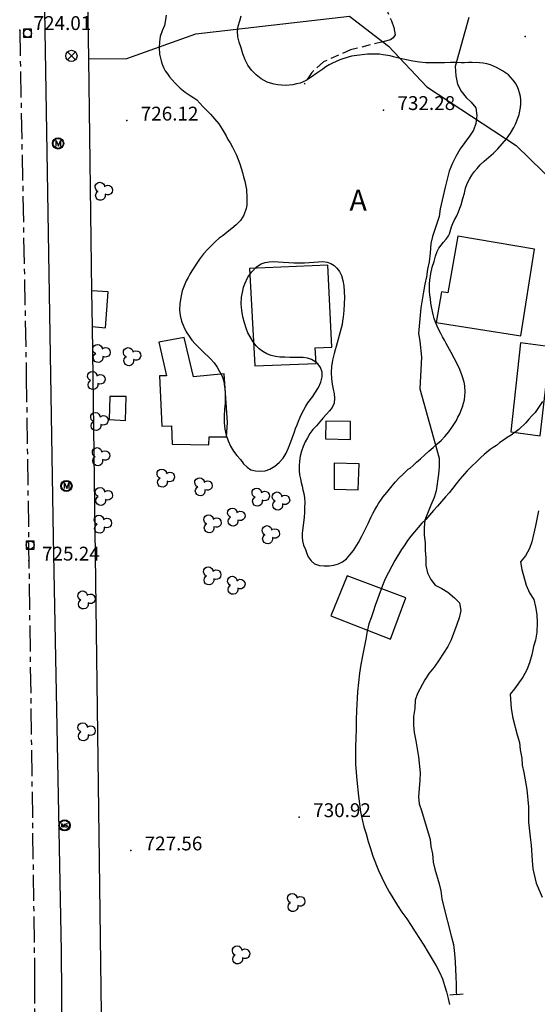
# Model space of a CAD drawing. Extents: x 357573 to 361022, y 6299222 to 6303607.
# Drawn here: x 357783 to 357858, y 6300950 to 6301092 of the extents above; entities that cross this region are included whole.
import ezdxf

# ---------------------------------------------------------------- set-up
doc = ezdxf.new("R2010")
doc.units = 0
doc.header["$MEASUREMENT"] = 0
doc.linetypes.add('CENTER', pattern=[2, 1.25, -0.25, 0.25, -0.25])
doc.linetypes.add('HIDDEN', pattern=[0.375, 0.25, -0.125])
for name, color, linetype in [('ARBOL', 7, 'CONTINUOUS'), ('AREA_DE_ARBOLES', 85, 'CONTINUOUS'), ('CALLE_PAVIMENTAR', 5, 'CONTINUOUS'), ('CAMARA', 245, 'CONTINUOUS'), ('COTA', 7, 'CONTINUOUS'), ('CURVA_INDICE', 243, 'CONTINUOUS'), ('EDIFICACION', 130, 'CONTINUOUS'), ('LIMITE_PREDIAL', 200, 'CONTINUOUS'), ('MATORRALES', 82, 'CONTINUOUS'), ('P_MIXTO_SEÑAL_TRANS', 223, 'CONTINUOUS'), ('POSTEM', 215, 'CONTINUOUS'), ('POSTES', 7, 'CONTINUOUS'), ('SENDERO', 236, 'CONTINUOUS'), ('SOLERA', 240, 'CONTINUOUS'), ('TERRENO_CULTIVO', 72, 'CONTINUOUS'), ('TEXTO_COTA', 7, 'CONTINUOUS'), ('TXT_VEGETACION', 7, 'CONTINUOUS')]:
    doc.layers.add(name, color=color, linetype=linetype)
doc.styles.add('ITALICT', font='ITALICT', dxfattribs={"height": 0.2})
doc.styles.add('TXT', font='TXT', dxfattribs={"height": 0.2})

# ---------------------------------------------------------------- blocks, each defined once
blk = doc.blocks.new('POSTEM')
at = {"layer": 'POSTEM', "color": 215, "linetype": 'Continuous'}
blk.add_lwpolyline([(-0.28, -0.39), (-0.29, 0.43), (0.03, -0.39), (0.32, 0.43), (0.33, -0.39)], dxfattribs=at)
for radius in [0.808366, 0.7083659999999999]:
    blk.add_circle((-0.003465, 0.001006), radius, dxfattribs=at)
blk = doc.blocks.new('POSTE')
at = {"layer": 'POSTES', "color": 7, "linetype": 'Continuous'}
for p, q in [((-0.57, -0.58), (0.57, 0.58)), ((0.57, -0.58), (-0.57, 0.58))]:
    blk.add_line(p, q, dxfattribs=at)
blk.add_circle((0.000362, 0.003684), 0.808366, dxfattribs=at)
blk = doc.blocks.new('POSMST')
at = {"layer": 'P_MIXTO_SEÑAL_TRANS', "color": 223, "linetype": 'Continuous'}
for points in [[(-0.4, -0.25), (-0.38, 0.25), (-0.21, -0.26), (-0.01, 0.24), (-0.03, -0.26)], [(0.44, 0.18), (0.37, 0.22), (0.28, 0.23), (0.19, 0.19), (0.15, 0.13), (0.15, 0.11), (0.19, 0.05), (0.41, -0.08), (0.45, -0.13), (0.45, -0.18), (0.41, -0.24), (0.34, -0.28), (0.25, -0.27), (0.2, -0.26), (0.14, -0.21)]]:
    blk.add_lwpolyline(points, dxfattribs=at)
for radius in [0.808366, 0.7083659999999999]:
    blk.add_circle((-0.003465, 0.001006), radius, dxfattribs=at)
blk = doc.blocks.new('CAMARA')
at = {"layer": 'CAMARA', "color": 245, "linetype": 'Continuous'}
blk.add_lwpolyline([(-0.6, -0.59), (0.57, -0.59), (0.57, 0.57), (-0.6, 0.57)], close=True, dxfattribs=at)
blk.add_circle((-0.019812, -0.013544), 0.578584, dxfattribs=at)
blk = doc.blocks.new('ARBOL')
at = {"layer": 'ARBOL', "color": 80, "linetype": 'Continuous'}
blk.add_lwpolyline([(0.34, 0.61), (0.49, 0.73), (0.77, 0.81), (1.05, 0.77), (1.2, 0.71), (1.29, 0.61), (1.45, 0.37), (1.5, 0.09), (1.43, -0.19), (1.25, -0.41), (0.99, -0.55), (0.71, -0.56), (0.46, -0.47), (0.46, -0.79), (0.35, -1.06), (0.13, -1.26), (-0.15, -1.35), (-0.44, -1.32), (-0.7, -1.18), (-0.87, -0.94), (-0.94, -0.65), (-0.88, -0.37), (-0.71, -0.13), (-0.58, -0.06), (-0.75, 0.03), (-0.93, 0.24), (-1.01, 0.52), (-0.98, 0.8), (-0.83, 1.04), (-0.59, 1.2), (-0.31, 1.26), (-0.03, 1.19), (0.19, 1.02), (0.33, 0.76), (0.34, 0.61)], dxfattribs=at)
blk = doc.blocks.new('*M1134')
at = {"layer": 'COTA', "color": 7, "linetype": 'Continuous'}
blk.add_point((0, 0), dxfattribs=at)
blk = doc.blocks.new('COTAS')
at = {"layer": 'COTA', "color": 7, "linetype": 'Continuous'}
blk.add_point((0, 0), dxfattribs=at)

msp = doc.modelspace()

# ---------------------------------------------------------------- linework, layer by layer
at = {"layer": 'AREA_DE_ARBOLES', "color": 85, "linetype": 'Continuous', "elevation": 500}
for points in [[(357804.34, 6301092.8), (357804.26, 6301092.12), (357804.08, 6301091.34), (357803.76, 6301090.54), (357803.48, 6301089.74), (357803.36, 6301088.94), (357803.34, 6301088.12), (357803.36, 6301087.18), (357803.6, 6301086.22), (357803.76, 6301085.74), (357803.98, 6301085.28), (357804.22, 6301084.8), (357804.52, 6301084.34), (357804.84, 6301083.9), (357805.2, 6301083.46), (357805.58, 6301083.04), (357805.96, 6301082.66), (357806.38, 6301082.28), (357807.1, 6301081.68), (357807.78, 6301081.2), (357808.32, 6301080.86), (357808.76, 6301080.58), (357809.22, 6301080.12), (357809.62, 6301079.64), (357810.18, 6301079.12), (357810.74, 6301078.52), (357811.32, 6301077.86), (357811.92, 6301077.14), (357812.44, 6301076.34), (357812.7, 6301075.88), (357812.98, 6301075.4), (357813.26, 6301074.88), (357813.58, 6301074.36), (357813.9, 6301073.76), (357814.2, 6301073.18), (357814.48, 6301072.58), (357814.72, 6301071.98), (357814.96, 6301071.34), (357815.14, 6301070.72), (357815.34, 6301070.08), (357815.52, 6301069.46), (357815.68, 6301068.86), (357815.92, 6301067.66), (357816, 6301066.46), (357816, 6301065.9), (357815.96, 6301065.38), (357815.86, 6301064.88), (357815.56, 6301063.94), (357815.06, 6301063.16), (357814.46, 6301062.56), (357813.8, 6301062.02), (357813.16, 6301061.5), (357812.56, 6301061.02), (357811.98, 6301060.6), (357811.44, 6301060.14), (357810.34, 6301059.04), (357809.74, 6301058.36), (357809.14, 6301057.6), (357808.84, 6301057.18), (357808.32, 6301056.34), (357808.04, 6301055.9), (357807.76, 6301055.42), (357807.5, 6301054.96), (357807.24, 6301054.46), (357807.04, 6301053.98), (357806.82, 6301053.48), (357806.66, 6301053), (357806.44, 6301052.06), (357806.3, 6301051.16), (357806.26, 6301050.28), (357806.38, 6301049.44), (357806.56, 6301048.62), (357806.88, 6301047.82), (357807.24, 6301047.1), (357807.66, 6301046.48), (357808.06, 6301045.92), (357808.54, 6301045.36), (357809.6, 6301044.3), (357810.76, 6301043.22), (357811.28, 6301042.62), (357811.7, 6301042), (357812.04, 6301041.38), (357812.4, 6301040.7), (357812.64, 6301039.94), (357812.78, 6301039.2), (357812.84, 6301038.42), (357812.86, 6301037.6), (357812.84, 6301036.82), (357812.78, 6301035.92), (357812.72, 6301034.94), (357812.72, 6301033.98), (357812.8, 6301033.06), (357813, 6301032.18), (357813.28, 6301031.34), (357813.64, 6301030.58), (357814.06, 6301029.88), (357814.56, 6301029.26), (357815.06, 6301028.68), (357815.52, 6301028.06), (357816.04, 6301027.54), (357816.58, 6301027.2), (357817.22, 6301027.04), (357817.92, 6301026.98), (357818.62, 6301027.04), (357819.3, 6301027.28), (357820, 6301027.7), (357820.64, 6301028.22), (357821.2, 6301028.86), (357821.64, 6301029.58), (357822, 6301030.34), (357822.32, 6301031.22), (357822.84, 6301032.66), (357823, 6301033.14), (357823.22, 6301033.68), (357823.42, 6301034.2), (357823.66, 6301034.76), (357823.92, 6301035.3), (357824.2, 6301035.82), (357824.5, 6301036.36), (357824.8, 6301036.86), (357825.48, 6301037.78), (357825.78, 6301038.24), (357826.3, 6301039.08), (357826.66, 6301039.84), (357826.84, 6301040.58), (357826.84, 6301041.3), (357826.6, 6301041.94), (357826.24, 6301042.46), (357825.78, 6301042.84), (357825.3, 6301043.12), (357824.74, 6301043.28), (357824.12, 6301043.38), (357823.46, 6301043.4), (357822.18, 6301043.4), (357821.44, 6301043.42), (357820.76, 6301043.46), (357820.1, 6301043.56), (357819.48, 6301043.7), (357818.88, 6301043.9), (357818.3, 6301044.24), (357817.78, 6301044.64), (357817.34, 6301045.08), (357816.9, 6301045.64), (357816.14, 6301046.96), (357815.86, 6301047.64), (357815.64, 6301048.42), (357815.42, 6301049.28), (357815.24, 6301050.18), (357815.16, 6301051.14), (357815.2, 6301052.1), (357815.38, 6301053.04), (357815.52, 6301053.54), (357815.7, 6301054.04), (357816.12, 6301054.98), (357816.68, 6301055.78), (357817.36, 6301056.46), (357818.04, 6301056.9), (357818.64, 6301057.1), (357819.2, 6301057.22), (357819.78, 6301057.24), (357820.48, 6301057.22), (357821.22, 6301057.16), (357822.02, 6301057.12), (357822.78, 6301057.08), (357823.56, 6301057.06), (357824.28, 6301057.06), (357825, 6301057.1), (357825.66, 6301057.16), (357826.28, 6301057.22), (357826.94, 6301057.24), (357827.58, 6301057.16), (357828.1, 6301056.96), (357828.56, 6301056.66), (357828.98, 6301056.28), (357829.34, 6301055.8), (357829.64, 6301055.22), (357829.84, 6301054.5), (357829.98, 6301053.72), (357830.06, 6301052.04), (357830.04, 6301051.14), (357829.96, 6301050.18), (357829.86, 6301049.2), (357829.8, 6301048.7), (357829.72, 6301048.18), (357829.44, 6301047.1), (357829.32, 6301046.58), (357829.16, 6301046.02), (357829.02, 6301045.52), (357828.86, 6301045), (357828.72, 6301044.5), (357828.56, 6301043.98), (357828.32, 6301043.02), (357828.2, 6301042.1), (357828.16, 6301041.22), (357828.2, 6301040.34), (357828.3, 6301039.56), (357828.44, 6301038.82), (357828.56, 6301038.14), (357828.64, 6301037.5), (357828.6, 6301036.78), (357828.3, 6301036.16), (357827.92, 6301035.7), (357827.46, 6301035.2), (357827, 6301034.66), (357826.04, 6301033.54), (357825.52, 6301032.98), (357825.08, 6301032.42), (357824.72, 6301031.82), (357824.38, 6301031.2), (357824.1, 6301030.56), (357823.86, 6301029.88), (357823.68, 6301029.14), (357823.56, 6301028.42), (357823.54, 6301027.76), (357823.54, 6301027.08), (357823.6, 6301026.46), (357823.7, 6301025.88), (357823.82, 6301025.36), (357823.96, 6301024.82), (357824.08, 6301024.3), (357824.2, 6301023.74), (357824.3, 6301023.12), (357824.34, 6301022.44), (357824.3, 6301021.76), (357824.28, 6301021.06), (357824.24, 6301020.3), (357824.14, 6301019.56), (357824.04, 6301018.78), (357823.98, 6301018.04), (357823.98, 6301017.44), (357824, 6301016.94), (357824.14, 6301016.32), (357824.42, 6301015.68), (357824.62, 6301015.12), (357824.84, 6301014.62), (357825.28, 6301014.06), (357825.76, 6301013.62), (357826.44, 6301013.38), (357827.14, 6301013.32), (357827.84, 6301013.3), (357828.54, 6301013.4), (357829.22, 6301013.6), (357829.8, 6301013.9), (357830.36, 6301014.34), (357830.86, 6301014.92), (357831.36, 6301015.54), (357832.08, 6301016.7), (357832.56, 6301017.58), (357833.02, 6301018.48), (357833.24, 6301018.94), (357833.48, 6301019.42), (357833.7, 6301019.88), (357833.94, 6301020.4), (357834.18, 6301020.88), (357834.44, 6301021.38), (357834.72, 6301021.9), (357835, 6301022.34), (357835.3, 6301022.8), (357835.6, 6301023.22), (357836.18, 6301023.92), (357836.74, 6301024.64), (357837.36, 6301025.38), (357837.96, 6301026.02), (357838.52, 6301026.54), (357838.9, 6301026.96), (357839.28, 6301027.26), (357839.56, 6301027.42), (357840, 6301027.78), (357840.48, 6301028.26), (357841.04, 6301028.78), (357841.66, 6301029.36), (357842.22, 6301029.88), (357842.84, 6301030.42), (357843.46, 6301030.92), (357844.02, 6301031.4), (357844.54, 6301032), (357845.1, 6301032.68), (357845.66, 6301033.44), (357846.22, 6301034.32), (357846.44, 6301034.78), (357846.7, 6301035.28), (357846.92, 6301035.78), (357847.1, 6301036.28), (357847.24, 6301036.78), (357847.36, 6301037.3), (357847.42, 6301037.84), (357847.46, 6301038.36), (357847.42, 6301039.32), (357847.32, 6301039.82), (357847.06, 6301040.76), (357846.72, 6301041.66), (357846.34, 6301042.48), (357845.9, 6301043.28), (357845.44, 6301044.1), (357844.72, 6301045.42), (357844.48, 6301045.9), (357844.2, 6301046.38), (357843.96, 6301046.86), (357843.68, 6301047.38), (357843.44, 6301047.9), (357843.22, 6301048.48), (357843.02, 6301049), (357842.84, 6301049.58), (357842.6, 6301050.7), (357842.52, 6301051.26), (357842.46, 6301051.84), (357842.38, 6301052.4), (357842.34, 6301052.96), (357842.32, 6301053.5), (357842.34, 6301054.04), (357842.4, 6301054.58), (357842.54, 6301055.52), (357842.74, 6301056.44), (357843, 6301057.26), (357843.22, 6301058.04), (357843.46, 6301058.68), (357843.7, 6301059.16), (357844, 6301059.62), (357844.34, 6301060.04), (357844.72, 6301060.5), (357845.06, 6301060.96), (357845.24, 6301061.26), (357845.5, 6301062.28), (357845.7, 6301062.76), (357845.94, 6301063.28), (357846.26, 6301063.84), (357846.5, 6301064.4), (357846.72, 6301064.94), (357846.9, 6301065.44), (357847.16, 6301066.34), (357847.36, 6301067.14), (357847.52, 6301067.86), (357847.78, 6301068.52), (357848.1, 6301069.12), (357848.44, 6301069.7), (357848.78, 6301070.2), (357849.2, 6301070.7), (357849.66, 6301071.2), (357850.24, 6301071.74), (357850.88, 6301072.3), (357851.56, 6301072.9), (357852.2, 6301073.54), (357852.82, 6301074.24), (357853.44, 6301074.98), (357854.02, 6301075.76), (357854.5, 6301076.6), (357854.72, 6301077.06), (357854.92, 6301077.54), (357855.26, 6301078.48), (357855.46, 6301079.48), (357855.5, 6301080), (357855.5, 6301080.52), (357855.44, 6301081.06), (357855.32, 6301081.58), (357855.16, 6301082.1), (357854.96, 6301082.58), (357854.72, 6301083.02), (357854.42, 6301083.44), (357854.08, 6301083.82), (357853.72, 6301084.18), (357853.32, 6301084.5), (357852.88, 6301084.78), (357852.02, 6301085.28), (357851.12, 6301085.62), (357850.6, 6301085.78), (357850.06, 6301085.88), (357849.54, 6301085.92), (357848.5, 6301085.96), (357847.94, 6301085.96), (357847.4, 6301085.94), (357846.88, 6301085.94), (357846.34, 6301085.96), (357845.38, 6301085.96), (357844.52, 6301085.94), (357841.8, 6301085.94), (357840.88, 6301086.02), (357839.94, 6301086.16), (357839.02, 6301086.36), (357838.12, 6301086.58), (357837.16, 6301086.82), (357836.64, 6301086.94), (357835.64, 6301087.1), (357835.1, 6301087.16), (357833.98, 6301087.2), (357833.38, 6301087.16), (357832.22, 6301087.04), (357831.1, 6301086.88), (357829.98, 6301086.56), (357829.42, 6301086.36), (357828.88, 6301086.14), (357828.34, 6301085.88), (357827.88, 6301085.62), (357827.4, 6301085.34), (357826.94, 6301085.04), (357826.5, 6301084.72), (357826.08, 6301084.42), (357825.28, 6301083.86), (357824.52, 6301083.38), (357823.66, 6301083), (357823.16, 6301082.9), (357822.62, 6301082.76), (357822.08, 6301082.7), (357821.54, 6301082.68), (357821, 6301082.7), (357820.44, 6301082.74), (357819.9, 6301082.84), (357819.4, 6301082.98), (357818.92, 6301083.14), (357818.06, 6301083.6), (357817.32, 6301084.18), (357816.64, 6301084.86), (357816.12, 6301085.58), (357815.74, 6301086.36), (357815.4, 6301087.22), (357815.14, 6301088.08), (357814.86, 6301088.92), (357814.68, 6301089.7), (357814.62, 6301090.48), (357814.72, 6301091.22), (357814.96, 6301091.98), (357815.18, 6301092.72)], [(357858.64, 6301037.02), (357857.56, 6301035.46), (357857.08, 6301034.98), (357856.68, 6301034.5), (357856.24, 6301033.98), (357855.24, 6301032.98), (357854.12, 6301032.18), (357853.56, 6301031.86), (357853, 6301031.46), (357852.48, 6301031.1), (357852, 6301030.7), (357851.52, 6301030.38), (357851.08, 6301030.1), (357850.2, 6301029.38), (357849.72, 6301028.98), (357847.76, 6301027.02), (357846.72, 6301025.82), (357846.2, 6301025.14), (357845.68, 6301024.54), (357845.16, 6301023.86), (357844.64, 6301023.26), (357844.08, 6301022.62), (357843.48, 6301021.94), (357842.92, 6301021.3), (357842.32, 6301020.62), (357841.8, 6301020.02), (357841.24, 6301019.46), (357840.72, 6301018.86), (357840.16, 6301018.22), (357839.64, 6301017.62), (357839.16, 6301016.98), (357838.76, 6301016.34), (357838.28, 6301015.7), (357837.32, 6301014.1), (357836.88, 6301013.26), (357836.4, 6301012.38), (357835.96, 6301011.46), (357835.56, 6301010.5), (357834.84, 6301008.5), (357834.48, 6301007.58), (357834.2, 6301006.66), (357833.92, 6301005.82), (357833.6, 6301004.94), (357833.36, 6301003.9), (357833.16, 6301002.74), (357832.68, 6301000.34), (357832.44, 6300999.06), (357832.24, 6300997.82), (357832.08, 6300996.46), (357831.96, 6300995.14), (357831.8, 6300992.42), (357831.76, 6300991.1), (357831.76, 6300989.74), (357831.72, 6300988.5), (357831.68, 6300987.18), (357831.68, 6300984.7), (357831.76, 6300983.5), (357831.84, 6300982.38), (357832.08, 6300980.06), (357832.4, 6300977.82), (357832.64, 6300976.7), (357832.88, 6300975.66), (357833.2, 6300974.62), (357833.48, 6300973.54), (357833.8, 6300972.5), (357834.16, 6300971.42), (357834.96, 6300969.34), (357835.48, 6300968.34), (357835.96, 6300967.3), (357836.52, 6300966.26), (357837.72, 6300964.26), (357838.32, 6300963.34), (357839.04, 6300962.38), (357839.68, 6300961.42), (357840.28, 6300960.5), (357840.88, 6300959.5), (357841.52, 6300958.54), (357842.16, 6300957.5), (357843.28, 6300955.58), (357843.8, 6300954.66), (357844.2, 6300953.7), (357844.52, 6300952.74), (357844.8, 6300951.82), (357845.04, 6300950.86), (357845.2, 6300949.98)]]:
    msp.add_lwpolyline(points, dxfattribs=at)
at = {"layer": 'CALLE_PAVIMENTAR', "color": 5, "linetype": 'CENTER', "ltscale": 3, "elevation": 500}
msp.add_lwpolyline([(357783.21, 6301090.67), (357784.16, 6301040.7), (357785.36, 6300953.9), (357785.36, 6300900.3)], dxfattribs=at)
at = {"layer": 'CURVA_INDICE', "color": 243, "linetype": 'Continuous'}
for q in [(357845.28, 6300951.34, 735), (357847.18, 6300951.54, 735)]:
    msp.add_line((357846.23, 6300951.44, 735), q, dxfattribs=at)
for points, elevation in [([(357848.02, 6301092.46), (357846.02, 6301085.41), (357846.12, 6301084.07), (357846.36, 6301082.87), (357846.92, 6301081.83), (357847.64, 6301080.95), (357848.36, 6301080.23), (357849, 6301079.43), (357849.16, 6301078.31), (357849, 6301077.19), (357848.68, 6301076.23), (357848.12, 6301075.35), (357846.76, 6301073.51), (357846.12, 6301072.39), (357845.64, 6301071.43), (357845.16, 6301070.31), (357844.6, 6301067.99), (357843.88, 6301064.87), (357843.72, 6301063.75), (357842.76, 6301060.87), (357842.52, 6301059.83), (357842.44, 6301058.47), (357842.28, 6301057.19), (357842.04, 6301056.15), (357841.88, 6301055.03), (357841.64, 6301053.99), (357841.48, 6301052.87), (357841.08, 6301050.55), (357840.84, 6301047.91), (357840.76, 6301046.87), (357840.92, 6301045.75), (357841.16, 6301043.43), (357840.92, 6301038.87), (357843.72, 6301028.87), (357843.72, 6301027.59), (357843.64, 6301026.55), (357843.32, 6301024.15), (357843, 6301023.19), (357842.52, 6301022.07), (357841.64, 6301019.91), (357841.56, 6301018.87), (357841.56, 6301017.75), (357841.72, 6301016.63), (357841.72, 6301015.51), (357841.8, 6301014.47), (357841.8, 6301013.35), (357842.04, 6301012.31), (357842.52, 6301011.35), (357843.16, 6301010.55), (357844.12, 6301010.07), (357845, 6301009.51), (357845.96, 6301008.71), (357846.68, 6301007.99), (357846.84, 6301006.87), (357846.6, 6301005.83), (357846.28, 6301004.87), (357845.48, 6301002.63), (357845, 6301001.67), (357843.72, 6300999.75), (357843, 6300998.71), (357842.28, 6300997.83), (357841.64, 6300996.87), (357840.6, 6300994.87), (357840.28, 6300993.91), (357840.2, 6300992.71), (357840.04, 6300991.59), (357840.04, 6300990.31), (357840.12, 6300989.27), (357840.36, 6300988.07), (357840.76, 6300985.75), (357841, 6300983.43), (357840.92, 6300982.39), (357840.76, 6300979.99), (357840.84, 6300978.95), (357841.16, 6300977.99), (357842.44, 6300973.83), (357842.52, 6300972.79), (357842.76, 6300971.75), (357842.84, 6300970.55), (357843.08, 6300969.51), (357843.72, 6300967.43), (357843.96, 6300966.39), (357844.12, 6300965.27), (357844.36, 6300964.23), (357845.48, 6300959.91), (357845.8, 6300958.63), (357845.96, 6300957.35), (357846.04, 6300956.15), (357846.12, 6300953.99), (357846.2, 6300952.95), (357846.2, 6300951.83), (357846.23, 6300951.44)], 735), ([(357858.04, 6301021.25), (357857.64, 6301019.09), (357857.08, 6301016.77), (357856.76, 6301015.81), (357856.2, 6301014.77), (357855.48, 6301013.9), (357855.64, 6301012.77), (357856.28, 6301010.53), (357856.76, 6301009.41), (357857.4, 6301008.45), (357857.64, 6301007.41), (357857.8, 6301006.29), (357857.88, 6301005.09), (357857.8, 6301003.73), (357857.64, 6301002.61), (357857.32, 6301001.65), (357857.08, 6301000.45), (357856.76, 6300999.33), (357856.36, 6300998.29), (357855.8, 6300997.25), (357854.6, 6300995.58), (357853.96, 6300994.78), (357854.12, 6300992.7), (357854.36, 6300991.34), (357855, 6300988.94), (357855.32, 6300987.82), (357855.4, 6300986.78), (357855.64, 6300985.57), (357855.72, 6300984.53), (357855.96, 6300983.49), (357856.36, 6300981.01), (357856.6, 6300978.53), (357856.6, 6300976.29), (357856.84, 6300974.13), (357857, 6300973.01), (357857.16, 6300970.77), (357857.24, 6300969.57), (357857.72, 6300967.49), (357858.6, 6300965.49)], 740)]:
    msp.add_lwpolyline(points, dxfattribs=dict(at, elevation=elevation))
at = {"layer": 'EDIFICACION', "color": 4, "linetype": 'Continuous', "elevation": 500}
for points in [[(357846.44, 6301060.89), (357844.96, 6301052.73), (357844.08, 6301052.89), (357843.3, 6301048.46), (357855.5, 6301046.51), (357857.48, 6301059.01)], [(357827.68, 6301056.73), (357816.35, 6301056.25), (357817.12, 6301042.17), (357825.96, 6301042.53), (357825.84, 6301044.81), (357828.24, 6301044.88)], [(357793.59, 6301053.04), (357793.66, 6301047.88), (357795.6, 6301047.69), (357795.96, 6301052.85)], [(357806.92, 6301046.29), (357803.28, 6301045.61), (357804.4, 6301040.73), (357803.36, 6301040.73), (357803.72, 6301033.49), (357805.12, 6301033.53), (357805.2, 6301030.89), (357810.48, 6301030.81), (357810.54, 6301031.92), (357813.04, 6301031.93), (357813.2, 6301034.01), (357812.72, 6301041.05), (357808.28, 6301040.61)], [(357855.44, 6301045.53), (357854.08, 6301032.65), (357858.32, 6301032.09), (357859.8, 6301044.93)], [(357798.59, 6301037.76), (357796.22, 6301037.76), (357796.1, 6301034.43), (357798.46, 6301034.32)], [(357830.96, 6301034.14), (357827.37, 6301034.18), (357827.32, 6301031.65), (357830.92, 6301031.57)], [(357828.6, 6301028.13), (357828.56, 6301024.41), (357832.04, 6301024.29), (357832.2, 6301028.04)], [(357830.44, 6301011.89), (357828.12, 6301006.09), (357836.72, 6301002.73), (357838.92, 6301008.69)]]:
    msp.add_lwpolyline(points, close=True, dxfattribs=at)
at = {"layer": 'LIMITE_PREDIAL', "color": 203, "linetype": 'Continuous'}
for p, q in [((357792.44, 6301136.69, 500), (357793.13, 6301086.5, 500)), ((357793.13, 6301086.5, 500), (357793.59, 6301053.04, 500)), ((357793.59, 6301053.04, 500), (357793.66, 6301047.88, 500)), ((357793.66, 6301047.88, 500), (357794.97, 6300948.64, 500))]:
    msp.add_line(p, q, dxfattribs=at)
at = {"layer": 'LIMITE_PREDIAL', "color": 203, "linetype": 'Continuous', "elevation": 500}
msp.add_lwpolyline([(357793.13, 6301086.5), (357798.66, 6301086.56), (357808.62, 6301090.12), (357830.78, 6301092.68)], dxfattribs=at)
at = {"layer": 'MATORRALES', "color": 82, "linetype": 'Continuous', "ltscale": 3}
msp.add_polyline3d([(357830.78, 6301092.68, 500), (357835.59, 6301088.98, 500), (357836.4, 6301088.36, 500), (357841.96, 6301082.49, 500), (357854.85, 6301074, 500), (357868.33, 6301060.81, 500), (357875.94, 6301048.21, 500), (357878.58, 6301041.46, 500), (357878.58, 6301035.31, 500), (357873.6, 6301017.14, 500), (357872.91, 6301015.41, 500), (357871.84, 6301012.74, 500), (357871.55, 6301008.35, 500), (357873.02, 6300998.38, 500), (357873.02, 6300986.07, 500), (357872.72, 6300980.21, 500), (357868.62, 6300971.13, 500), (357865.11, 6300963.8, 500), (357863.35, 6300955.3, 500), (357863.35, 6300945.01, 500), (357882.02, 6300943.6, 500), (357979.87, 6300943.39, 500)], dxfattribs=at)
at = {"layer": 'SENDERO', "color": 236, "linetype": 'HIDDEN', "ltscale": 5, "elevation": 500}
for points in [[(357835.21, 6301095.82), (357836.84, 6301091.99), (357837.2, 6301091.01), (357837.37, 6301089.96), (357837.11, 6301089.54), (357836.69, 6301089.26), (357835.59, 6301088.98)], [(357835.59, 6301088.98), (357830.94, 6301087.81), (357827.02, 6301086.07), (357825.37, 6301084.56), (357824.26, 6301082.87)]]:
    msp.add_lwpolyline(points, dxfattribs=at)
at = {"layer": 'SOLERA', "color": 240, "linetype": 'Continuous', "ltscale": 5, "elevation": 500}
msp.add_lwpolyline([(357791.6, 6300800.57), (357790.72, 6300805.74), (357790.4, 6300809.66), (357789.25, 6300957.7), (357788.08, 6301017.45), (357786.56, 6301111.13), (357785.76, 6301235.53), (357788.64, 6301240.73), (357789.2, 6301241.29), (357790.12, 6301241.73), (357793.28, 6301242.25), (357800.32, 6301242.33), (357801.58, 6301242.66)], dxfattribs=at)
at = {"layer": 'TERRENO_CULTIVO', "color": 72, "linetype": 'Continuous', "ltscale": 3}
msp.add_polyline3d([(357830.78, 6301092.68, 500), (357835.59, 6301088.98, 500), (357836.4, 6301088.36, 500), (357841.96, 6301082.49, 500), (357854.85, 6301074, 500), (357868.33, 6301060.81, 500), (357875.94, 6301048.21, 500), (357878.58, 6301041.46, 500), (357878.58, 6301035.31, 500), (357873.6, 6301017.14, 500), (357872.91, 6301015.41, 500), (357871.84, 6301012.74, 500), (357871.55, 6301008.35, 500), (357873.02, 6300998.38, 500), (357873.02, 6300986.07, 500), (357872.72, 6300980.21, 500), (357868.62, 6300971.13, 500), (357865.11, 6300963.8, 500), (357863.35, 6300955.3, 500), (357863.35, 6300945.01, 500), (357882.02, 6300943.6, 500), (357979.87, 6300943.39, 500)], dxfattribs=at)

# ---------------------------------------------------------------- block references
at = {"layer": 'ARBOL', "color": 80, "linetype": 'Continuous'}
for p in [(357795.1, 6301067.44, 500), (357794.76, 6301044.02, 500), (357799.18, 6301043.56, 500), (357794.02, 6301040.12, 500), (357794.46, 6301034.2, 500), (357794.7, 6301029.12, 500), (357804.04, 6301026.02, 500), (357809.48, 6301024.78, 500), (357795.12, 6301023.38, 500), (357817.74, 6301023.28, 500), (357820.66, 6301022.72, 500), (357814.22, 6301020.4, 500), (357794.96, 6301019.38, 500), (357810.78, 6301019.44, 500), (357819.2, 6301017.86, 500), (357810.74, 6301011.92, 500), (357814.22, 6301010.56, 500), (357792.62, 6301008.44, 500), (357792.62, 6300989.4, 500), (357822.86, 6300964.76, 500), (357814.9, 6300957.2, 500)]:
    msp.add_blockref('ARBOL', p, dxfattribs=at)
at = {"layer": 'CAMARA', "color": 245, "linetype": 'Continuous'}
for p in [(357784.36, 6301090.21, 500), (357784.72, 6301016.33, 500)]:
    msp.add_blockref('CAMARA', p, dxfattribs=at)
at = {"layer": 'COTA', "color": 7, "linetype": 'Continuous', "extrusion": (-0.005536733753289201, -0.0186265222987021, 0.9998111807968548), "xscale": 1.000001, "yscale": 1.000002, "zscale": 0.9999979999999999, "rotation": 90.327426}
for name, p in [('COTAS', (-1452408.378584, 6140699.562344, -118624.482953)), ('COTAS', (-1452338.178922, 6140719.675379, -118611.93142)), ('*M1134', (-1452354.76385, 6140703.609827001, -118616.290057)), ('*M1134', (-1452389.835404, 6140691.481644001, -118622.215501)), ('*M1134', (-1452385.287768001, 6140626.551311001, -118621.833702)), ('*M1134', (-1452337.33429, 6140602.289142, -118615.681078)), ('*M1134', (-1452359.278538, 6140590.69553, -118618.816383))]:
    msp.add_blockref(name, p, dxfattribs=at)
at = {"layer": 'P_MIXTO_SEÑAL_TRANS', "color": 223, "linetype": 'Continuous'}
msp.add_blockref('POSMST', (357789.68, 6300975.85, 500), dxfattribs=at)
at = {"layer": 'POSTEM', "color": 215, "linetype": 'Continuous'}
for p in [(357788.76, 6301074.29, 500), (357789.96, 6301024.85, 500)]:
    msp.add_blockref('POSTEM', p, dxfattribs=at)
at = {"layer": 'POSTES', "color": 7, "linetype": 'Continuous'}
msp.add_blockref('POSTE', (357790.68, 6301086.93, 500), dxfattribs=at)

# ---------------------------------------------------------------- texts
at = {"layer": 'TEXTO_COTA', "color": 7, "linetype": 'Continuous', "style": 'ITALICT'}
for s, p in [('724.01', (357785.21, 6301090.67, 724.01)), ('732.28', (357837.71, 6301079.12, 732.28)), ('726.12', (357800.67, 6301077.6, 726.12)), ('725.24', (357786.43, 6301014.08, 725.24)), ('730.92', (357825.55, 6300977.04, 730.92)), ('727.56', (357801.23, 6300972.24, 727.56))]:
    msp.add_text(s, height=2, dxfattribs=at).set_placement(p)
at = {"layer": 'TXT_VEGETACION', "color": 85, "linetype": 'Continuous', "style": 'TXT'}
msp.add_text('A', height=3, dxfattribs=at).set_placement((357830.8, 6301064.6, 500))

doc.saveas('drawing.dxf')
